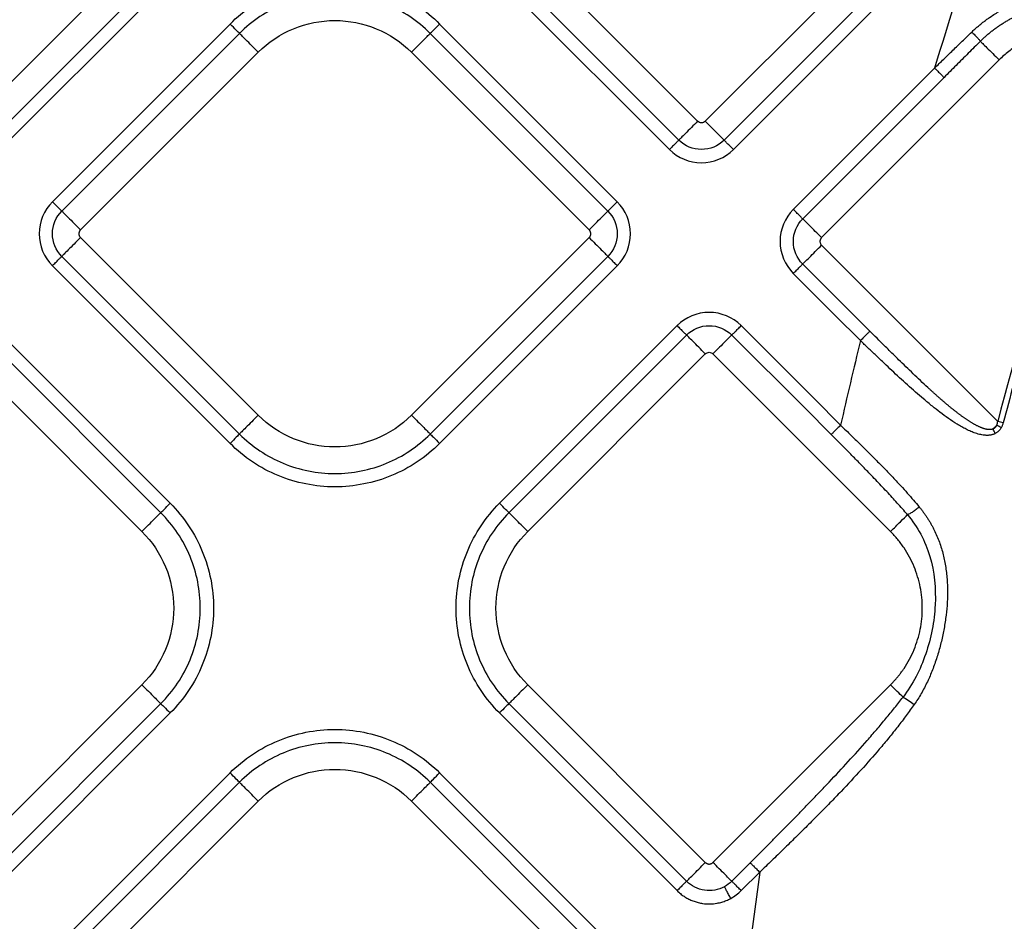
# Model space of a CAD drawing. Extents: x 526 to 613, y 487 to 635.
# Drawn here: x 576 to 580, y 547 to 550 of the extents above; entities that cross this region are included whole.
import ezdxf

# ---------------------------------------------------------------- set-up
doc = ezdxf.new("R2010")
doc.units = 0
doc.header["$MEASUREMENT"] = 0
doc.layers.add('1', color=4, linetype='Continuous')
doc.layers.add('STD TEST', color=3, linetype='Continuous')

# ---------------------------------------------------------------- blocks, each defined once
blk = doc.blocks.new('2023 VANGUARD')
at = {"layer": '1', "color": 3, "linetype": 'Continuous', "lineweight": 25}
for p, q in [((7.5823, -40.8893), (6.9235, -41.5481)), ((9.6147, -41.5482), (8.9559, -40.8893)), ((10.3018, -40.8893), (9.643, -41.5482)), ((6.9932, -41.6179), (7.652, -40.959)), ((8.8861, -40.9591), (9.545, -41.6179)), ((9.7127, -41.6179), (10.3715, -40.9591)), ((7.0281, -41.6527), (7.6869, -40.9939)), ((8.8513, -40.9939), (9.5101, -41.6528)), ((9.7476, -41.6528), (10.4064, -40.9939)), ((7.8805, -41.1874), (7.2216, -41.8463)), ((9.3166, -41.8463), (8.6578, -41.1874)), ((7.9153, -41.2223), (7.2565, -41.8811)), ((9.2817, -41.8811), (8.6229, -41.2223)), ((7.3262, -41.9509), (7.985, -41.292)), ((8.5532, -41.292), (9.212, -41.9509)), ((10.733, -41.3205), (10.0742, -41.9794)), ((10.4937, -41.3507), (10.3515, -41.4928)), ((10.5285, -41.3856), (10.3864, -41.5277)), ((10.3515, -41.4928), (9.9696, -41.8748)), ((10.3864, -41.5277), (10.0045, -41.9096)), ((7.985, -42.638), (7.3262, -41.9791)), ((9.212, -41.9791), (8.5532, -42.638)), ((10.0742, -42.0076), (10.7275, -42.6609)), ((7.2565, -42.0489), (7.9153, -42.7077)), ((8.6229, -42.7077), (9.2817, -42.0489)), ((7.2216, -42.0837), (7.8805, -42.7426)), ((8.6578, -42.7426), (9.3166, -42.0837)), ((10.0045, -42.0774), (10.1598, -42.2327)), ((9.9696, -42.1122), (10.125, -42.2676)), ((10.1598, -42.2327), (10.2534, -42.3263)), ((10.125, -42.2676), (10.2185, -42.3612)), ((7.6584, -42.9646), (6.9996, -42.3058)), ((9.5386, -42.3058), (8.8798, -42.9646)), ((10.0477, -42.5774), (9.7761, -42.3058)), ((7.6235, -42.9995), (6.9647, -42.3406)), ((9.5735, -42.3406), (8.9147, -42.9994)), ((10.0129, -42.6123), (9.7412, -42.3406)), ((6.895, -42.4104), (7.5538, -43.0692)), ((8.9844, -43.0692), (9.6432, -42.4103)), ((10.3303, -43.0692), (9.6715, -42.4103)), ((10.145, -42.6746), (10.0477, -42.5774)), ((10.1101, -42.7095), (10.0129, -42.6123)), ((7.5538, -43.6373), (6.895, -44.2962)), ((9.6432, -44.2961), (8.9844, -43.6373)), ((9.6715, -44.2961), (10.3303, -43.6373)), ((6.9647, -44.3659), (7.6235, -43.7071)), ((8.9147, -43.707), (9.5735, -44.3659)), ((6.9996, -44.4008), (7.6584, -43.7419)), ((8.8798, -43.7419), (9.5386, -44.4007)), ((7.8804, -43.9639), (7.2216, -44.6228)), ((9.3166, -44.6228), (8.6577, -43.9639)), ((7.9153, -43.9988), (7.2565, -44.6576)), ((9.2817, -44.6576), (8.6229, -43.9988)), ((7.3262, -44.7274), (7.985, -44.0685)), ((8.5531, -44.0685), (9.212, -44.7274)), ((9.7412, -44.3659), (9.8099, -44.2972)), ((9.7761, -44.4007), (9.8448, -44.332))]:
    blk.add_line(p, q, dxfattribs=at)
for points in [[(10.6594, -40.8282), (10.6015, -41.0021), (10.5463, -41.1763), (10.4937, -41.3507)], [(11.1734, -41.2345), (11.0047, -41.704), (10.856, -42.1795), (10.7275, -42.6609)], [(10.2186, -42.3612), (10.1931, -42.4656), (10.1686, -42.5701), (10.145, -42.6746)], [(10.7243, -42.6752), (10.7215, -42.6817), (10.7167, -42.6866), (10.7103, -42.6892)], [(10.7103, -42.6892), (10.7149, -42.6846), (10.7196, -42.6799), (10.7243, -42.6752)], [(10.7187, -42.7057), (10.7163, -42.7002), (10.7134, -42.6945), (10.7103, -42.6892)], [(10.7403, -42.6849), (10.7354, -42.6817), (10.7299, -42.6784), (10.7243, -42.6752)], [(10.7478, -42.6664), (10.7415, -42.6647), (10.7344, -42.6628), (10.7275, -42.6609)], [(9.8448, -44.332), (9.8113, -44.5762), (9.7825, -44.8204), (9.7583, -45.0645)], [(9.7412, -44.3659), (9.7331, -44.3739), (9.7241, -44.3807), (9.7141, -44.3861)], [(9.7377, -44.4294), (9.7518, -44.4217), (9.7646, -44.4122), (9.7761, -44.4007)]]:
    blk.add_open_spline(points, degree=3, dxfattribs=at)
for points, knots in [([(7.8805, -41.1874), (7.9313, -41.1366), (7.9923, -41.0958), (8.1252, -41.0408), (8.1972, -41.0265), (8.3411, -41.0265), (8.413, -41.0408), (8.5459, -41.0958), (8.6069, -41.1366), (8.6578, -41.1874)], [0, 0, 0, 0, 0.25, 0.25, 0.5, 0.5, 0.75, 0.75, 1, 1, 1, 1]), ([(8.6229, -41.2223), (8.5766, -41.176), (8.5211, -41.1389), (8.4001, -41.0888), (8.3346, -41.0758), (8.2036, -41.0758), (8.1381, -41.0888), (8.0171, -41.1389), (7.9616, -41.176), (7.9153, -41.2223)], [0, 0, 0, 0, 0.25, 0.25, 0.5, 0.5, 0.75, 0.75, 1, 1, 1, 1]), ([(10.6315, -41.2172), (10.6351, -41.2138), (10.6422, -41.207), (10.6532, -41.1973), (10.6644, -41.1879), (10.6759, -41.1788), (10.6877, -41.17), (10.7077, -41.1559), (10.7366, -41.1378), (10.7758, -41.1179), (10.8162, -41.1014), (10.8716, -41.0844), (10.9432, -41.073), (11.0154, -41.0764), (11.0704, -41.09), (11.11, -41.1064), (11.1455, -41.1287), (11.1705, -41.1541), (11.1853, -41.1775), (11.192, -41.1943), (11.1949, -41.2083), (11.1956, -41.2181), (11.1951, -41.2268), (11.1939, -41.2341), (11.1924, -41.2388), (11.1917, -41.2411)], [0, 0, 0, 0, 0.020871, 0.041709, 0.062531, 0.083354, 0.104194, 0.125068, 0.187387, 0.24964, 0.312364, 0.373896, 0.498092, 0.623071, 0.68676, 0.747971, 0.81371, 0.873646, 0.906473, 0.936641, 0.952774, 0.968298, 0.979196, 0.98971, 1, 1, 1, 1]), ([(10.6635, -41.251), (10.6668, -41.2478), (10.6734, -41.2414), (10.6837, -41.2321), (10.6941, -41.223), (10.7049, -41.2143), (10.7159, -41.2059), (10.7271, -41.1978), (10.7385, -41.19), (10.7502, -41.1826), (10.7621, -41.1755), (10.7741, -41.1687), (10.7913, -41.1598), (10.8183, -41.1473), (10.8538, -41.1344), (10.8928, -41.1242), (10.9177, -41.1201), (10.9303, -41.1186), (10.9305, -41.1186), (10.9308, -41.1186), (10.9312, -41.1185), (10.9317, -41.1185), (10.9323, -41.1184), (10.9331, -41.1183), (10.9339, -41.1182), (10.9349, -41.1181), (10.936, -41.118), (10.9372, -41.1179), (10.9385, -41.1178), (10.9399, -41.1176), (10.9414, -41.1175), (10.943, -41.1173), (10.9448, -41.1172), (10.9467, -41.1171), (10.9486, -41.1169), (10.9507, -41.1168), (10.9529, -41.1166), (10.9552, -41.1165), (10.9577, -41.1164), (10.9602, -41.1163), (10.9628, -41.1162), (10.9656, -41.1161), (10.9685, -41.1161), (10.9714, -41.116), (10.9745, -41.116), (10.9777, -41.116), (10.981, -41.1161), (10.9844, -41.1162), (10.988, -41.1163), (10.9916, -41.1164), (10.9953, -41.1166), (10.9992, -41.1169), (11.0031, -41.1172), (11.0072, -41.1176), (11.0114, -41.118), (11.0157, -41.1185), (11.0201, -41.119), (11.0245, -41.1197), (11.0291, -41.1204), (11.0338, -41.1212), (11.0385, -41.1221), (11.0434, -41.1231), (11.0483, -41.1242), (11.0533, -41.1254), (11.0583, -41.1268), (11.0635, -41.1282), (11.0687, -41.1298), (11.074, -41.1315), (11.0793, -41.1334), (11.0847, -41.1354), (11.0901, -41.1376), (11.0956, -41.14), (11.101, -41.1426), (11.1066, -41.1453), (11.1121, -41.1482), (11.1175, -41.1514), (11.123, -41.1548), (11.1284, -41.1584), (11.1337, -41.1622), (11.1389, -41.1663), (11.1439, -41.1706), (11.1488, -41.1752), (11.1536, -41.1801), (11.158, -41.1853), (11.1622, -41.1907), (11.1659, -41.1965), (11.1692, -41.2024), (11.1719, -41.2087), (11.1739, -41.2151), (11.1749, -41.2216), (11.175, -41.2282), (11.1739, -41.2324), (11.1734, -41.2345)], [0, 0, 0, 0, 0.022662, 0.045332, 0.068008, 0.090688, 0.11337, 0.136052, 0.158733, 0.181412, 0.204087, 0.22676, 0.24943, 0.299064, 0.373375, 0.435501, 0.498007, 0.498118, 0.498416, 0.498901, 0.499573, 0.500433, 0.50148, 0.502714, 0.504135, 0.505744, 0.50754, 0.509523, 0.511693, 0.51405, 0.516593, 0.519321, 0.522235, 0.525334, 0.528618, 0.532086, 0.535738, 0.539575, 0.543595, 0.5478, 0.552188, 0.556759, 0.561515, 0.566454, 0.571577, 0.576884, 0.582376, 0.588052, 0.593915, 0.599964, 0.6062, 0.612624, 0.619238, 0.626043, 0.63304, 0.640233, 0.647612, 0.655169, 0.662905, 0.670818, 0.678907, 0.687172, 0.695613, 0.70423, 0.713021, 0.721988, 0.731131, 0.74045, 0.749946, 0.759622, 0.769478, 0.779518, 0.789736, 0.80012, 0.81066, 0.821345, 0.832164, 0.843106, 0.854162, 0.865324, 0.876584, 0.887939, 0.899394, 0.91093, 0.922478, 0.933981, 0.94539, 0.956691, 0.967843, 0.978754, 0.989424, 1, 1, 1, 1]), ([(7.9153, -41.2223), (7.9139, -41.2209), (7.9096, -41.2166), (7.897, -41.2039), (7.8887, -41.1957), (7.8805, -41.1874)], [0, 0, 0, 0, 0.5, 0.5, 1, 1, 1, 1]), ([(7.985, -41.292), (8.0222, -41.2548), (8.0668, -41.2251), (8.164, -41.1848), (8.2165, -41.1744), (8.3217, -41.1744), (8.3743, -41.1848), (8.4714, -41.2251), (8.516, -41.2548), (8.5532, -41.292)], [0, 0, 0, 0, 0.25, 0.25, 0.5, 0.5, 0.75, 0.75, 1, 1, 1, 1]), ([(8.6229, -41.2223), (8.6243, -41.2209), (8.6286, -41.2166), (8.6413, -41.2039), (8.6495, -41.1957), (8.6578, -41.1874)], [0, 0, 0, 0, 0.5, 0.5, 1, 1, 1, 1]), ([(7.985, -41.292), (7.9768, -41.2838), (7.9685, -41.2755), (7.953, -41.26), (7.9457, -41.2527), (7.9331, -41.2401), (7.9277, -41.2347), (7.9195, -41.2265), (7.9167, -41.2237), (7.9153, -41.2223)], [0, 0, 0, 0, 0.25, 0.25, 0.5, 0.5, 0.75, 0.75, 1, 1, 1, 1]), ([(8.5532, -41.292), (8.5614, -41.2838), (8.5697, -41.2755), (8.5852, -41.26), (8.5925, -41.2527), (8.6051, -41.2401), (8.6105, -41.2347), (8.6187, -41.2265), (8.6215, -41.2237), (8.6229, -41.2223)], [0, 0, 0, 0, 0.25, 0.25, 0.5, 0.5, 0.75, 0.75, 1, 1, 1, 1]), ([(10.4937, -41.3507), (10.5049, -41.3398), (10.5275, -41.3178), (10.5618, -41.2846), (10.5965, -41.251), (10.6198, -41.2285), (10.6315, -41.2172)], [0, 0, 0, 0, 0.2449757, 0.4933003, 0.7449748, 1, 1, 1, 1]), ([(10.6315, -41.2172), (10.6352, -41.2208), (10.6389, -41.2247), (10.6462, -41.2322), (10.6497, -41.2358), (10.6556, -41.2421), (10.6581, -41.2448), (10.6618, -41.2489), (10.6629, -41.2503), (10.6635, -41.251)], [0, 0, 0, 0, 0.25, 0.25, 0.5, 0.5, 0.75, 0.75, 1, 1, 1, 1]), ([(11.1734, -41.2345), (11.1693, -41.2328), (11.1611, -41.2295), (11.1486, -41.2249), (11.1361, -41.2208), (11.1234, -41.2171), (11.1107, -41.2138), (11.0978, -41.211), (11.0848, -41.2085), (11.0717, -41.2065), (11.0432, -41.2031), (10.999, -41.2018), (10.9398, -41.2089), (10.8822, -41.2246), (10.8385, -41.2439), (10.8075, -41.2616), (10.7875, -41.2746), (10.7685, -41.2887), (10.7502, -41.304), (10.7387, -41.315), (10.733, -41.3205)], [0, 0, 0, 0, 0.027927, 0.05575, 0.083498, 0.111201, 0.138891, 0.166597, 0.194349, 0.222179, 0.250115, 0.375041, 0.500012, 0.624938, 0.74991, 0.800097, 0.850023, 0.899864, 0.949798, 1, 1, 1, 1]), ([(10.6635, -41.251), (10.6484, -41.2661), (10.6183, -41.296), (10.5733, -41.3409), (10.5434, -41.3707), (10.5285, -41.3856)], [0, 0, 0, 0, 0.33568, 0.66901, 1, 1, 1, 1]), ([(10.6635, -41.251), (10.665, -41.2525), (10.6679, -41.2554), (10.6762, -41.2637), (10.6816, -41.2691), (10.6941, -41.2817), (10.7013, -41.2888), (10.7167, -41.3042), (10.7248, -41.3124), (10.733, -41.3205)], [0, 0, 0, 0, 0.25, 0.25, 0.5, 0.5, 0.75, 0.75, 1, 1, 1, 1]), ([(11.1917, -41.2411), (11.1824, -41.2671), (11.1635, -41.32), (11.1352, -41.4011), (11.1062, -41.4851), (11.0767, -41.572), (11.0467, -41.662), (11.0163, -41.755), (10.9855, -41.851), (10.9501, -41.9637), (10.9106, -42.0921), (10.868, -42.2355), (10.8266, -42.3789), (10.7864, -42.5225), (10.7607, -42.6184), (10.7478, -42.6664)], [0, 0, 0, 0, 0.055464, 0.112947, 0.172446, 0.233954, 0.297469, 0.362986, 0.430498, 0.500001, 0.600307, 0.700456, 0.800451, 0.900298, 1, 1, 1, 1]), ([(10.4937, -41.3507), (10.4975, -41.3545), (10.5015, -41.3585), (10.5094, -41.3664), (10.5132, -41.3702), (10.5198, -41.3768), (10.5226, -41.3796), (10.5266, -41.3836), (10.5279, -41.3849), (10.5285, -41.3856)], [0, 0, 0, 0, 0.25, 0.25, 0.5, 0.5, 0.75, 0.75, 1, 1, 1, 1]), ([(9.6147, -41.5482), (9.6073, -41.5556), (9.5994, -41.5635), (9.5838, -41.579), (9.5762, -41.5866), (9.563, -41.5999), (9.5573, -41.6056), (9.549, -41.6139), (9.5463, -41.6166), (9.545, -41.6179)], [0, 0, 0, 0, 0.25, 0.25, 0.5, 0.5, 0.75, 0.75, 1, 1, 1, 1]), ([(9.643, -41.5482), (9.6393, -41.5519), (9.6341, -41.554), (9.6236, -41.554), (9.6184, -41.5519), (9.6147, -41.5482)], [0, 0, 0, 0, 0.5, 0.5, 1, 1, 1, 1]), ([(9.643, -41.5482), (9.6512, -41.5564), (9.6595, -41.5647), (9.675, -41.5802), (9.6823, -41.5875), (9.6949, -41.6001), (9.7003, -41.6055), (9.7085, -41.6137), (9.7113, -41.6165), (9.7127, -41.6179)], [0, 0, 0, 0, 0.25, 0.25, 0.5, 0.5, 0.75, 0.75, 1, 1, 1, 1]), ([(9.545, -41.6179), (9.5443, -41.6185), (9.543, -41.6198), (9.539, -41.6239), (9.5362, -41.6266), (9.5296, -41.6332), (9.5258, -41.637), (9.518, -41.6449), (9.5139, -41.6489), (9.5101, -41.6528)], [0, 0, 0, 0, 0.25, 0.25, 0.5, 0.5, 0.75, 0.75, 1, 1, 1, 1]), ([(9.7127, -41.6179), (9.6907, -41.6399), (9.6601, -41.6526), (9.5975, -41.6526), (9.5671, -41.64), (9.545, -41.6179)], [0, 0, 0, 0, 0.5, 0.5, 1, 1, 1, 1]), ([(9.7476, -41.6528), (9.7438, -41.6489), (9.7397, -41.6449), (9.7318, -41.637), (9.728, -41.6332), (9.7214, -41.6266), (9.7187, -41.6239), (9.7146, -41.6198), (9.7133, -41.6185), (9.7127, -41.6179)], [0, 0, 0, 0, 0.25, 0.25, 0.5, 0.5, 0.75, 0.75, 1, 1, 1, 1]), ([(9.5101, -41.6528), (9.5415, -41.6841), (9.5844, -41.7019), (9.6731, -41.7019), (9.7165, -41.6839), (9.7476, -41.6528)], [0, 0, 0, 0, 0.5, 0.5, 1, 1, 1, 1]), ([(7.2216, -41.8463), (7.1903, -41.8776), (7.1725, -41.9206), (7.1724, -42.0093), (7.1905, -42.0526), (7.2216, -42.0837)], [0, 0, 0, 0, 0.5, 0.5, 1, 1, 1, 1]), ([(7.2565, -41.8811), (7.2559, -41.8805), (7.2546, -41.8792), (7.2505, -41.8752), (7.2477, -41.8724), (7.2412, -41.8658), (7.2373, -41.862), (7.2295, -41.8541), (7.2254, -41.8501), (7.2216, -41.8463)], [0, 0, 0, 0, 0.25, 0.25, 0.5, 0.5, 0.75, 0.75, 1, 1, 1, 1]), ([(9.3166, -41.8463), (9.3128, -41.8501), (9.3087, -41.8541), (9.3009, -41.862), (9.2971, -41.8658), (9.2905, -41.8724), (9.2877, -41.8752), (9.2837, -41.8792), (9.2824, -41.8805), (9.2817, -41.8811)], [0, 0, 0, 0, 0.25, 0.25, 0.5, 0.5, 0.75, 0.75, 1, 1, 1, 1]), ([(9.3166, -42.0837), (9.348, -42.0524), (9.3658, -42.0094), (9.3658, -41.9207), (9.3477, -41.8774), (9.3166, -41.8463)], [0, 0, 0, 0, 0.5, 0.5, 1, 1, 1, 1]), ([(7.2565, -42.0489), (7.2345, -42.0269), (7.2217, -41.9963), (7.2218, -41.9336), (7.2343, -41.9033), (7.2565, -41.8811)], [0, 0, 0, 0, 0.5, 0.5, 1, 1, 1, 1]), ([(7.2565, -41.8811), (7.2579, -41.8825), (7.2607, -41.8853), (7.2689, -41.8935), (7.2742, -41.8989), (7.2869, -41.9115), (7.2941, -41.9188), (7.3097, -41.9343), (7.3179, -41.9426), (7.3262, -41.9509)], [0, 0, 0, 0, 0.25, 0.25, 0.5, 0.5, 0.75, 0.75, 1, 1, 1, 1]), ([(9.212, -41.9509), (9.2203, -41.9426), (9.2285, -41.9343), (9.2441, -41.9188), (9.2513, -41.9115), (9.264, -41.8989), (9.2693, -41.8935), (9.2775, -41.8853), (9.2804, -41.8825), (9.2817, -41.8811)], [0, 0, 0, 0, 0.25, 0.25, 0.5, 0.5, 0.75, 0.75, 1, 1, 1, 1]), ([(9.2817, -41.8811), (9.3037, -41.9031), (9.3165, -41.9337), (9.3165, -41.9964), (9.3039, -42.0267), (9.2817, -42.0489)], [0, 0, 0, 0, 0.5, 0.5, 1, 1, 1, 1]), ([(9.9696, -41.8748), (9.9382, -41.9061), (9.9204, -41.9491), (9.9204, -42.0378), (9.9385, -42.0811), (9.9696, -42.1122)], [0, 0, 0, 0, 0.5, 0.5, 1, 1, 1, 1]), ([(10.0045, -41.9096), (10.0038, -41.909), (10.0025, -41.9077), (9.9985, -41.9037), (9.9957, -41.9009), (9.9891, -41.8943), (9.9853, -41.8905), (9.9774, -41.8826), (9.9734, -41.8786), (9.9696, -41.8748)], [0, 0, 0, 0, 0.25, 0.25, 0.5, 0.5, 0.75, 0.75, 1, 1, 1, 1]), ([(10.0045, -42.0774), (9.9825, -42.0554), (9.9697, -42.0248), (9.9697, -41.9621), (9.9823, -41.9318), (10.0045, -41.9096)], [0, 0, 0, 0, 0.5, 0.5, 1, 1, 1, 1]), ([(10.0742, -41.9794), (10.0668, -41.972), (10.0589, -41.9641), (10.0433, -41.9485), (10.0357, -41.9409), (10.0224, -41.9276), (10.0168, -41.922), (10.0085, -41.9136), (10.0058, -41.9109), (10.0045, -41.9096)], [0, 0, 0, 0, 0.25, 0.25, 0.5, 0.5, 0.75, 0.75, 1, 1, 1, 1]), ([(7.3262, -41.9791), (7.3225, -41.9754), (7.3203, -41.9702), (7.3203, -41.9598), (7.3225, -41.9546), (7.3262, -41.9509)], [0, 0, 0, 0, 0.5, 0.5, 1, 1, 1, 1]), ([(9.212, -41.9509), (9.2157, -41.9546), (9.2179, -41.9598), (9.2179, -41.9702), (9.2157, -41.9754), (9.212, -41.9791)], [0, 0, 0, 0, 0.5, 0.5, 1, 1, 1, 1]), ([(7.3262, -41.9791), (7.3179, -41.9874), (7.3097, -41.9957), (7.2941, -42.0112), (7.2869, -42.0185), (7.2742, -42.0311), (7.2689, -42.0365), (7.2607, -42.0447), (7.2579, -42.0475), (7.2565, -42.0489)], [0, 0, 0, 0, 0.25, 0.25, 0.5, 0.5, 0.75, 0.75, 1, 1, 1, 1]), ([(9.212, -41.9791), (9.2194, -41.9865), (9.2273, -41.9944), (9.2429, -42.01), (9.2505, -42.0176), (9.2638, -42.0309), (9.2694, -42.0365), (9.2777, -42.0449), (9.2804, -42.0476), (9.2817, -42.0489)], [0, 0, 0, 0, 0.25, 0.25, 0.5, 0.5, 0.75, 0.75, 1, 1, 1, 1]), ([(10.0742, -41.9794), (10.0736, -41.98), (10.0724, -41.9813), (10.071, -41.9835), (10.0696, -41.9862), (10.0686, -41.9896), (10.0682, -41.9935), (10.0686, -41.9974), (10.0697, -42.0012), (10.0715, -42.0047), (10.0733, -42.0067), (10.0742, -42.0076)], [0, 0, 0, 0, 0.083478, 0.166388, 0.250171, 0.374789, 0.500105, 0.62472, 0.750039, 0.874841, 1, 1, 1, 1]), ([(10.0045, -42.0774), (10.0058, -42.0761), (10.0085, -42.0734), (10.0168, -42.065), (10.0224, -42.0594), (10.0357, -42.0461), (10.0433, -42.0385), (10.0589, -42.023), (10.0668, -42.015), (10.0742, -42.0076)], [0, 0, 0, 0, 0.25, 0.25, 0.5, 0.5, 0.75, 0.75, 1, 1, 1, 1]), ([(7.2216, -42.0837), (7.2254, -42.0799), (7.2295, -42.0759), (7.2373, -42.068), (7.2412, -42.0642), (7.2477, -42.0576), (7.2505, -42.0548), (7.2546, -42.0508), (7.2559, -42.0495), (7.2565, -42.0489)], [0, 0, 0, 0, 0.25, 0.25, 0.5, 0.5, 0.75, 0.75, 1, 1, 1, 1]), ([(9.2817, -42.0489), (9.2824, -42.0495), (9.2837, -42.0508), (9.2877, -42.0548), (9.2905, -42.0576), (9.2971, -42.0642), (9.3009, -42.068), (9.3087, -42.0759), (9.3128, -42.0799), (9.3166, -42.0837)], [0, 0, 0, 0, 0.25, 0.25, 0.5, 0.5, 0.75, 0.75, 1, 1, 1, 1]), ([(9.9696, -42.1122), (9.9734, -42.1084), (9.9774, -42.1044), (9.9853, -42.0965), (9.9891, -42.0927), (9.9957, -42.0861), (9.9985, -42.0834), (10.0025, -42.0793), (10.0038, -42.078), (10.0045, -42.0774)], [0, 0, 0, 0, 0.25, 0.25, 0.5, 0.5, 0.75, 0.75, 1, 1, 1, 1]), ([(9.7761, -42.3058), (9.7447, -42.2744), (9.7017, -42.2566), (9.6131, -42.2566), (9.5697, -42.2746), (9.5386, -42.3058)], [0, 0, 0, 0, 0.5, 0.5, 1, 1, 1, 1]), ([(9.5386, -42.3058), (9.5424, -42.3096), (9.5465, -42.3136), (9.5543, -42.3215), (9.5582, -42.3253), (9.5647, -42.3319), (9.5675, -42.3346), (9.5716, -42.3387), (9.5729, -42.34), (9.5735, -42.3406)], [0, 0, 0, 0, 0.25, 0.25, 0.5, 0.5, 0.75, 0.75, 1, 1, 1, 1]), ([(9.5735, -42.3406), (9.5955, -42.3186), (9.6261, -42.3059), (9.6887, -42.3059), (9.7191, -42.3185), (9.7412, -42.3406)], [0, 0, 0, 0, 0.5, 0.5, 1, 1, 1, 1]), ([(9.7412, -42.3406), (9.7418, -42.34), (9.7431, -42.3387), (9.7472, -42.3346), (9.75, -42.3319), (9.7565, -42.3253), (9.7604, -42.3215), (9.7682, -42.3136), (9.7723, -42.3096), (9.7761, -42.3058)], [0, 0, 0, 0, 0.25, 0.25, 0.5, 0.5, 0.75, 0.75, 1, 1, 1, 1]), ([(9.6432, -42.4103), (9.6349, -42.4021), (9.6267, -42.3938), (9.6111, -42.3783), (9.6039, -42.371), (9.5912, -42.3584), (9.5859, -42.353), (9.5777, -42.3448), (9.5749, -42.342), (9.5735, -42.3406)], [0, 0, 0, 0, 0.25, 0.25, 0.5, 0.5, 0.75, 0.75, 1, 1, 1, 1]), ([(9.7412, -42.3406), (9.7398, -42.342), (9.737, -42.3448), (9.7288, -42.353), (9.7234, -42.3584), (9.7108, -42.371), (9.7036, -42.3783), (9.688, -42.3938), (9.6798, -42.4021), (9.6715, -42.4103)], [0, 0, 0, 0, 0.25, 0.25, 0.5, 0.5, 0.75, 0.75, 1, 1, 1, 1]), ([(10.2534, -42.3263), (10.2528, -42.3269), (10.2515, -42.3282), (10.2474, -42.3323), (10.2447, -42.3351), (10.2381, -42.3417), (10.2343, -42.3455), (10.2264, -42.3533), (10.2223, -42.3574), (10.2185, -42.3612)], [0, 0, 0, 0, 0.25, 0.25, 0.5, 0.5, 0.75, 0.75, 1, 1, 1, 1]), ([(10.7187, -42.7057), (10.7174, -42.7064), (10.7148, -42.7077), (10.7107, -42.7092), (10.7063, -42.7105), (10.7018, -42.7115), (10.6971, -42.7122), (10.6922, -42.7126), (10.6872, -42.7127), (10.6778, -42.7123), (10.6637, -42.7102), (10.6457, -42.7051), (10.6277, -42.6981), (10.6108, -42.6902), (10.5937, -42.6811), (10.5608, -42.6615), (10.5244, -42.6359), (10.4836, -42.6036), (10.4434, -42.5701), (10.393, -42.5259), (10.3449, -42.4815), (10.3061, -42.445), (10.277, -42.4175), (10.2474, -42.3891), (10.2281, -42.3705), (10.2185, -42.3612)], [0, 0, 0, 0, 0.007148, 0.014437, 0.021909, 0.029599, 0.037542, 0.045768, 0.054305, 0.063177, 0.092873, 0.126186, 0.156549, 0.188982, 0.218847, 0.25177, 0.376275, 0.43366, 0.500692, 0.625501, 0.750385, 0.808148, 0.874951, 0.937571, 1, 1, 1, 1]), ([(10.7103, -42.6892), (10.7093, -42.6896), (10.7071, -42.6903), (10.7038, -42.6909), (10.7003, -42.6913), (10.6968, -42.6914), (10.6931, -42.6911), (10.6894, -42.6907), (10.6856, -42.69), (10.6818, -42.6891), (10.6779, -42.6881), (10.6741, -42.6869), (10.6702, -42.6855), (10.6663, -42.684), (10.6624, -42.6824), (10.6585, -42.6807), (10.6547, -42.6788), (10.6508, -42.6769), (10.647, -42.6749), (10.6431, -42.6729), (10.6393, -42.6707), (10.6355, -42.6685), (10.6316, -42.6663), (10.6278, -42.6639), (10.624, -42.6616), (10.6202, -42.6591), (10.6164, -42.6567), (10.6127, -42.6541), (10.6089, -42.6516), (10.6051, -42.649), (10.6014, -42.6463), (10.5977, -42.6436), (10.5939, -42.6409), (10.5902, -42.6382), (10.5865, -42.6355), (10.5828, -42.6327), (10.5792, -42.6299), (10.5755, -42.6271), (10.5718, -42.6242), (10.5682, -42.6214), (10.5645, -42.6185), (10.5609, -42.6156), (10.5573, -42.6127), (10.5537, -42.6098), (10.55, -42.6068), (10.5464, -42.6038), (10.5428, -42.6009), (10.5393, -42.5979), (10.5357, -42.5948), (10.5321, -42.5918), (10.5285, -42.5887), (10.525, -42.5857), (10.5214, -42.5826), (10.5178, -42.5795), (10.5143, -42.5764), (10.5107, -42.5733), (10.5072, -42.5702), (10.5036, -42.567), (10.5001, -42.5639), (10.4966, -42.5607), (10.493, -42.5575), (10.4895, -42.5543), (10.486, -42.5512), (10.4825, -42.548), (10.4789, -42.5447), (10.4754, -42.5415), (10.4719, -42.5383), (10.4604, -42.5278), (10.4411, -42.5098), (10.414, -42.4841), (10.387, -42.4581), (10.3638, -42.4356), (10.337, -42.4093), (10.3103, -42.3829), (10.28, -42.3528), (10.2622, -42.3351), (10.2534, -42.3263)], [0, 0, 0, 0, 0.005795, 0.011726, 0.01782, 0.024086, 0.030522, 0.037112, 0.043835, 0.050661, 0.057582, 0.064611, 0.071739, 0.078955, 0.086246, 0.093599, 0.100999, 0.10843, 0.115888, 0.123388, 0.130926, 0.138502, 0.146114, 0.153759, 0.161434, 0.169138, 0.176867, 0.184619, 0.19239, 0.200178, 0.207979, 0.215789, 0.223605, 0.231424, 0.239245, 0.247069, 0.254899, 0.262734, 0.270574, 0.278419, 0.28627, 0.294126, 0.301988, 0.309856, 0.317729, 0.325609, 0.333494, 0.341386, 0.349283, 0.357187, 0.365096, 0.373012, 0.380934, 0.388861, 0.396795, 0.404735, 0.41268, 0.420631, 0.428588, 0.436551, 0.444519, 0.452493, 0.460472, 0.468456, 0.476446, 0.48444, 0.492439, 0.500444, 0.562636, 0.62504, 0.687565, 0.750117, 0.786781, 0.875034, 0.937476, 1, 1, 1, 1]), ([(9.6432, -42.4103), (9.6469, -42.4066), (9.6521, -42.4045), (9.6626, -42.4045), (9.6678, -42.4066), (9.6715, -42.4103)], [0, 0, 0, 0, 0.5, 0.5, 1, 1, 1, 1]), ([(7.985, -42.638), (7.9768, -42.6462), (7.9685, -42.6545), (7.953, -42.67), (7.9457, -42.6773), (7.9331, -42.6899), (7.9277, -42.6953), (7.9195, -42.7035), (7.9167, -42.7063), (7.9153, -42.7077)], [0, 0, 0, 0, 0.25, 0.25, 0.5, 0.5, 0.75, 0.75, 1, 1, 1, 1]), ([(8.5532, -42.638), (8.516, -42.6752), (8.4714, -42.7049), (8.3743, -42.7452), (8.3217, -42.7556), (8.2165, -42.7556), (8.164, -42.7452), (8.0668, -42.7049), (8.0222, -42.6752), (7.985, -42.638)], [0, 0, 0, 0, 0.25, 0.25, 0.5, 0.5, 0.75, 0.75, 1, 1, 1, 1]), ([(8.5532, -42.638), (8.5614, -42.6462), (8.5697, -42.6545), (8.5852, -42.67), (8.5925, -42.6773), (8.6051, -42.6899), (8.6105, -42.6953), (8.6187, -42.7035), (8.6215, -42.7063), (8.6229, -42.7077)], [0, 0, 0, 0, 0.25, 0.25, 0.5, 0.5, 0.75, 0.75, 1, 1, 1, 1]), ([(10.1449, -42.6746), (10.1411, -42.6784), (10.1371, -42.6825), (10.1292, -42.6904), (10.1254, -42.6942), (10.1188, -42.7008), (10.1161, -42.7035), (10.112, -42.7076), (10.1107, -42.7089), (10.1101, -42.7095)], [0, 0, 0, 0, 0.25, 0.25, 0.5, 0.5, 0.75, 0.75, 1, 1, 1, 1]), ([(10.145, -42.6746), (10.1516, -42.6811), (10.1649, -42.694), (10.1846, -42.7132), (10.204, -42.7321), (10.223, -42.7509), (10.2417, -42.7694), (10.26, -42.7877), (10.2779, -42.8057), (10.3026, -42.8308), (10.3328, -42.862), (10.365, -42.8963), (10.3922, -42.9263), (10.4152, -42.9524), (10.4297, -42.9698), (10.4369, -42.9783)], [0, 0, 0, 0, 0.065682, 0.130473, 0.194353, 0.257308, 0.319321, 0.380378, 0.440467, 0.499573, 0.630016, 0.749593, 0.83624, 0.919713, 1, 1, 1, 1]), ([(10.7403, -42.6849), (10.7395, -42.6862), (10.7379, -42.6887), (10.7353, -42.6922), (10.7324, -42.6955), (10.7293, -42.6985), (10.726, -42.7012), (10.7225, -42.7037), (10.72, -42.705), (10.7187, -42.7057)], [0, 0, 0, 0, 0.145897, 0.289124, 0.430657, 0.5715, 0.712672, 0.85518, 1, 1, 1, 1]), ([(10.7243, -42.6752), (10.7247, -42.6741), (10.7256, -42.672), (10.7265, -42.6685), (10.7271, -42.6648), (10.7274, -42.6623), (10.7275, -42.6609)], [0, 0, 0, 0, 0.230274, 0.472515, 0.728569, 1, 1, 1, 1]), ([(10.7478, -42.6664), (10.7473, -42.6681), (10.7464, -42.6714), (10.7446, -42.6761), (10.7426, -42.6807), (10.741, -42.6835), (10.7403, -42.6849)], [0, 0, 0, 0, 0.261849, 0.514897, 0.760469, 1, 1, 1, 1]), ([(7.9153, -42.7077), (7.9139, -42.7091), (7.9096, -42.7134), (7.897, -42.726), (7.8887, -42.7343), (7.8805, -42.7426)], [0, 0, 0, 0, 0.5, 0.5, 1, 1, 1, 1]), ([(7.9153, -42.7077), (7.9616, -42.754), (8.0171, -42.7911), (8.1381, -42.8412), (8.2036, -42.8542), (8.3346, -42.8542), (8.4001, -42.8412), (8.5211, -42.7911), (8.5766, -42.754), (8.6229, -42.7077)], [0, 0, 0, 0, 0.25, 0.25, 0.5, 0.5, 0.75, 0.75, 1, 1, 1, 1]), ([(8.6229, -42.7077), (8.6243, -42.7091), (8.6286, -42.7134), (8.6413, -42.726), (8.6495, -42.7343), (8.6578, -42.7426)], [0, 0, 0, 0, 0.5, 0.5, 1, 1, 1, 1]), ([(10.3928, -43.0066), (10.3866, -42.9995), (10.3742, -42.9851), (10.3551, -42.9637), (10.3357, -42.9423), (10.3158, -42.9208), (10.2957, -42.8993), (10.2752, -42.8777), (10.2495, -42.851), (10.2187, -42.8192), (10.1827, -42.7825), (10.1465, -42.746), (10.1222, -42.7217), (10.1101, -42.7095)], [0, 0, 0, 0, 0.06967, 0.139907, 0.210722, 0.282124, 0.354125, 0.426734, 0.49996, 0.624909, 0.749868, 0.874883, 1, 1, 1, 1]), ([(8.6578, -42.7426), (8.6069, -42.7934), (8.5459, -42.8342), (8.413, -42.8892), (8.3411, -42.9035), (8.1972, -42.9035), (8.1252, -42.8892), (7.9923, -42.8342), (7.9313, -42.7934), (7.8805, -42.7426)], [0, 0, 0, 0, 0.25, 0.25, 0.5, 0.5, 0.75, 0.75, 1, 1, 1, 1]), ([(7.6235, -42.9995), (7.6249, -42.9981), (7.6293, -42.9938), (7.6419, -42.9811), (7.6501, -42.9729), (7.6584, -42.9646)], [0, 0, 0, 0, 0.5, 0.5, 1, 1, 1, 1]), ([(7.6584, -42.9646), (7.7093, -43.0155), (7.75, -43.0765), (7.8051, -43.2094), (7.8194, -43.2813), (7.8194, -43.4252), (7.8051, -43.4971), (7.75, -43.6301), (7.7093, -43.691), (7.6584, -43.7419)], [0, 0, 0, 0, 0.25, 0.25, 0.5, 0.5, 0.75, 0.75, 1, 1, 1, 1]), ([(8.8798, -43.7419), (8.8289, -43.691), (8.7882, -43.63), (8.7331, -43.4971), (8.7188, -43.4252), (8.7188, -43.2813), (8.7331, -43.2094), (8.7882, -43.0764), (8.8289, -43.0155), (8.8798, -42.9646)], [0, 0, 0, 0, 0.25, 0.25, 0.5, 0.5, 0.75, 0.75, 1, 1, 1, 1]), ([(8.9147, -42.9994), (8.9133, -42.9981), (8.9089, -42.9937), (8.8963, -42.9811), (8.8881, -42.9729), (8.8798, -42.9646)], [0, 0, 0, 0, 0.5, 0.5, 1, 1, 1, 1]), ([(10.4369, -42.9783), (10.4333, -42.9814), (10.4293, -42.9846), (10.421, -42.9908), (10.4168, -42.9938), (10.4087, -42.999), (10.4049, -43.0012), (10.3981, -43.0047), (10.3952, -43.0059), (10.3928, -43.0066)], [0, 0, 0, 0, 0.25, 0.25, 0.5, 0.5, 0.75, 0.75, 1, 1, 1, 1]), ([(10.4369, -42.9783), (10.4394, -42.9815), (10.4445, -42.9877), (10.4518, -42.9973), (10.4588, -43.007), (10.4655, -43.017), (10.4719, -43.0271), (10.4781, -43.0375), (10.484, -43.048), (10.4952, -43.0693), (10.5099, -43.1025), (10.5246, -43.1486), (10.5348, -43.1963), (10.5404, -43.2447), (10.5421, -43.2939), (10.5401, -43.3429), (10.535, -43.3919), (10.5269, -43.4404), (10.5161, -43.4884), (10.5025, -43.5359), (10.4864, -43.582), (10.4703, -43.6195), (10.4559, -43.6483), (10.4441, -43.6698), (10.4316, -43.6905), (10.4226, -43.7037), (10.4181, -43.7102)], [0, 0, 0, 0, 0.015684, 0.031341, 0.046981, 0.062612, 0.078245, 0.09389, 0.109557, 0.125257, 0.187748, 0.250879, 0.312575, 0.376199, 0.438068, 0.501286, 0.563474, 0.626092, 0.688634, 0.751049, 0.814497, 0.8751, 0.90695, 0.93834, 0.969334, 1, 1, 1, 1]), ([(7.5538, -43.0692), (7.5621, -43.0609), (7.5703, -43.0527), (7.5859, -43.0371), (7.5931, -43.0299), (7.6058, -43.0172), (7.6111, -43.0119), (7.6193, -43.0037), (7.6222, -43.0009), (7.6235, -42.9995)], [0, 0, 0, 0, 0.25, 0.25, 0.5, 0.5, 0.75, 0.75, 1, 1, 1, 1]), ([(7.6235, -43.7071), (7.6698, -43.6607), (7.7069, -43.6052), (7.7571, -43.4842), (7.7701, -43.4188), (7.7701, -43.2878), (7.7571, -43.2223), (7.7069, -43.1013), (7.6698, -43.0458), (7.6235, -42.9995)], [0, 0, 0, 0, 0.25, 0.25, 0.5, 0.5, 0.75, 0.75, 1, 1, 1, 1]), ([(8.9147, -42.9994), (8.8683, -43.0458), (8.8313, -43.1013), (8.7811, -43.2223), (8.7681, -43.2877), (8.7681, -43.4187), (8.7811, -43.4842), (8.8313, -43.6052), (8.8683, -43.6607), (8.9147, -43.707)], [0, 0, 0, 0, 0.25, 0.25, 0.5, 0.5, 0.75, 0.75, 1, 1, 1, 1]), ([(8.9844, -43.0692), (8.9761, -43.0609), (8.9678, -43.0526), (8.9523, -43.0371), (8.945, -43.0298), (8.9324, -43.0172), (8.927, -43.0118), (8.9189, -43.0036), (8.916, -43.0008), (8.9147, -42.9994)], [0, 0, 0, 0, 0.25, 0.25, 0.5, 0.5, 0.75, 0.75, 1, 1, 1, 1]), ([(10.3303, -43.0692), (10.3431, -43.0564), (10.3559, -43.0436), (10.3778, -43.0217), (10.3869, -43.0126), (10.3928, -43.0066)], [0, 0, 0, 0, 0.5, 0.5, 1, 1, 1, 1]), ([(10.3928, -43.0066), (10.4119, -43.0292), (10.4283, -43.0533), (10.4559, -43.1049), (10.4672, -43.1327), (10.4927, -43.2183), (10.4988, -43.2799), (10.4942, -43.3718), (10.4904, -43.4025), (10.4786, -43.4635), (10.4705, -43.4939), (10.4405, -43.5815), (10.4131, -43.6355), (10.3765, -43.6835)], [0, 0, 0, 0, 0.125, 0.125, 0.25, 0.25, 0.5, 0.5, 0.625, 0.625, 0.75, 0.75, 1, 1, 1, 1]), ([(7.5538, -43.0692), (7.591, -43.1064), (7.6208, -43.1509), (7.661, -43.2481), (7.6715, -43.3007), (7.6715, -43.4059), (7.661, -43.4584), (7.6208, -43.5556), (7.591, -43.6001), (7.5538, -43.6373)], [0, 0, 0, 0, 0.25, 0.25, 0.5, 0.5, 0.75, 0.75, 1, 1, 1, 1]), ([(8.9844, -43.6373), (8.9472, -43.6001), (8.9174, -43.5556), (8.8772, -43.4584), (8.8667, -43.4058), (8.8667, -43.3006), (8.8772, -43.2481), (8.9174, -43.1509), (8.9472, -43.1064), (8.9844, -43.0692)], [0, 0, 0, 0, 0.25, 0.25, 0.5, 0.5, 0.75, 0.75, 1, 1, 1, 1]), ([(10.3303, -43.6373), (10.3334, -43.6342), (10.3395, -43.6279), (10.3484, -43.6182), (10.3569, -43.6081), (10.365, -43.5979), (10.3729, -43.5873), (10.3853, -43.5693), (10.4011, -43.5429), (10.418, -43.5072), (10.4313, -43.47), (10.4441, -43.419), (10.4506, -43.3532), (10.4441, -43.2875), (10.4313, -43.2364), (10.418, -43.1993), (10.4011, -43.1636), (10.3842, -43.1353), (10.3691, -43.1138), (10.3569, -43.0983), (10.3441, -43.0833), (10.3349, -43.0739), (10.3303, -43.0692)], [0, 0, 0, 0, 0.020878, 0.041713, 0.062527, 0.083344, 0.104185, 0.125072, 0.187569, 0.2501, 0.312596, 0.375127, 0.500003, 0.62488, 0.687376, 0.749907, 0.812404, 0.874935, 0.906232, 0.937459, 0.968689, 1, 1, 1, 1]), ([(7.5538, -43.6373), (7.5621, -43.6456), (7.5703, -43.6539), (7.5859, -43.6694), (7.5931, -43.6767), (7.6058, -43.6893), (7.6111, -43.6947), (7.6193, -43.7029), (7.6222, -43.7057), (7.6235, -43.7071)], [0, 0, 0, 0, 0.25, 0.25, 0.5, 0.5, 0.75, 0.75, 1, 1, 1, 1]), ([(8.9844, -43.6373), (8.9761, -43.6456), (8.9678, -43.6538), (8.9523, -43.6694), (8.945, -43.6766), (8.9324, -43.6893), (8.927, -43.6946), (8.9189, -43.7028), (8.916, -43.7056), (8.9147, -43.707)], [0, 0, 0, 0, 0.25, 0.25, 0.5, 0.5, 0.75, 0.75, 1, 1, 1, 1]), ([(10.3765, -43.6835), (10.3701, -43.6771), (10.3628, -43.6698), (10.3471, -43.6541), (10.3387, -43.6457), (10.3303, -43.6373)], [0, 0, 0, 0, 0.5, 0.5, 1, 1, 1, 1]), ([(7.6235, -43.7071), (7.6249, -43.7084), (7.6293, -43.7128), (7.6419, -43.7254), (7.6501, -43.7336), (7.6584, -43.7419)], [0, 0, 0, 0, 0.5, 0.5, 1, 1, 1, 1]), ([(8.9147, -43.707), (8.9133, -43.7084), (8.9089, -43.7127), (8.8963, -43.7254), (8.8881, -43.7336), (8.8798, -43.7419)], [0, 0, 0, 0, 0.5, 0.5, 1, 1, 1, 1]), ([(9.8099, -44.2972), (9.8195, -44.2876), (9.8388, -44.2683), (9.8677, -44.2392), (9.8967, -44.21), (9.9259, -44.1804), (9.9552, -44.1507), (9.9846, -44.1207), (10.014, -44.0905), (10.0435, -44.0599), (10.0731, -44.0291), (10.1166, -43.9833), (10.1738, -43.9219), (10.2324, -43.8567), (10.2786, -43.8034), (10.3127, -43.763), (10.3453, -43.7232), (10.3662, -43.6966), (10.3765, -43.6835)], [0, 0, 0, 0, 0.04861, 0.097516, 0.146722, 0.196232, 0.246048, 0.296176, 0.346617, 0.397375, 0.448455, 0.499858, 0.624196, 0.749878, 0.814859, 0.878201, 0.939913, 1, 1, 1, 1]), ([(10.4181, -43.7102), (10.4132, -43.7171), (10.4034, -43.7309), (10.3882, -43.7515), (10.3727, -43.7722), (10.3567, -43.7929), (10.3403, -43.8137), (10.3234, -43.8345), (10.3062, -43.8554), (10.2725, -43.8953), (10.2198, -43.9548), (10.1582, -44.0207), (10.1054, -44.0755), (10.0634, -44.1182), (10.0208, -44.1609), (9.9775, -44.2036), (9.9337, -44.2464), (9.8894, -44.2892), (9.8597, -44.3177), (9.8448, -44.332)], [0, 0, 0, 0, 0.030052, 0.06045, 0.091199, 0.122302, 0.153761, 0.185579, 0.217757, 0.250298, 0.371546, 0.500347, 0.570364, 0.640866, 0.711839, 0.783261, 0.855112, 0.927367, 1, 1, 1, 1]), ([(10.3765, -43.6835), (10.3823, -43.6864), (10.3895, -43.6906), (10.4044, -43.7001), (10.4119, -43.7054), (10.4181, -43.7102)], [0, 0, 0, 0, 0.5, 0.5, 1, 1, 1, 1]), ([(7.8804, -43.9639), (7.9313, -43.9131), (7.9923, -43.8723), (8.1252, -43.8173), (8.1971, -43.803), (8.341, -43.803), (8.4129, -43.8173), (8.5459, -43.8723), (8.6069, -43.9131), (8.6577, -43.9639)], [0, 0, 0, 0, 0.25, 0.25, 0.5, 0.5, 0.75, 0.75, 1, 1, 1, 1]), ([(8.6229, -43.9988), (8.5766, -43.9525), (8.5211, -43.9154), (8.4, -43.8653), (8.3346, -43.8523), (8.2036, -43.8523), (8.1381, -43.8653), (8.0171, -43.9154), (7.9616, -43.9525), (7.9153, -43.9988)], [0, 0, 0, 0, 0.25, 0.25, 0.5, 0.5, 0.75, 0.75, 1, 1, 1, 1]), ([(7.9153, -43.9988), (7.9139, -43.9974), (7.9096, -43.9931), (7.8969, -43.9805), (7.8887, -43.9722), (7.8804, -43.9639)], [0, 0, 0, 0, 0.5, 0.5, 1, 1, 1, 1]), ([(7.985, -44.0685), (8.0222, -44.0313), (8.0668, -44.0016), (8.1639, -43.9613), (8.2165, -43.9509), (8.3217, -43.9509), (8.3742, -43.9613), (8.4714, -44.0016), (8.516, -44.0313), (8.5531, -44.0685)], [0, 0, 0, 0, 0.25, 0.25, 0.5, 0.5, 0.75, 0.75, 1, 1, 1, 1]), ([(8.6229, -43.9988), (8.6242, -43.9974), (8.6286, -43.9931), (8.6412, -43.9805), (8.6495, -43.9722), (8.6577, -43.9639)], [0, 0, 0, 0, 0.5, 0.5, 1, 1, 1, 1]), ([(7.985, -44.0685), (7.9767, -44.0603), (7.9685, -44.052), (7.9529, -44.0365), (7.9457, -44.0292), (7.9331, -44.0166), (7.9277, -44.0112), (7.9195, -44.003), (7.9167, -44.0002), (7.9153, -43.9988)], [0, 0, 0, 0, 0.25, 0.25, 0.5, 0.5, 0.75, 0.75, 1, 1, 1, 1]), ([(8.5531, -44.0685), (8.5614, -44.0603), (8.5697, -44.052), (8.5852, -44.0365), (8.5925, -44.0292), (8.6051, -44.0166), (8.6105, -44.0112), (8.6187, -44.003), (8.6215, -44.0002), (8.6229, -43.9988)], [0, 0, 0, 0, 0.25, 0.25, 0.5, 0.5, 0.75, 0.75, 1, 1, 1, 1]), ([(9.5735, -44.3659), (9.5749, -44.3645), (9.5777, -44.3617), (9.5859, -44.3535), (9.5912, -44.3481), (9.6039, -44.3355), (9.6111, -44.3282), (9.6267, -44.3127), (9.6349, -44.3044), (9.6432, -44.2961)], [0, 0, 0, 0, 0.25, 0.25, 0.5, 0.5, 0.75, 0.75, 1, 1, 1, 1]), ([(9.6432, -44.2961), (9.6438, -44.2967), (9.6451, -44.2979), (9.6473, -44.2994), (9.6501, -44.3007), (9.6534, -44.3017), (9.6573, -44.3021), (9.6613, -44.3017), (9.665, -44.3006), (9.6686, -44.2988), (9.6705, -44.297), (9.6715, -44.2961)], [0, 0, 0, 0, 0.083478, 0.166388, 0.250171, 0.374789, 0.500105, 0.62472, 0.750039, 0.874841, 1, 1, 1, 1]), ([(9.7412, -44.3659), (9.7399, -44.3646), (9.7372, -44.3619), (9.7289, -44.3535), (9.7232, -44.3479), (9.7099, -44.3346), (9.7023, -44.327), (9.6868, -44.3114), (9.6789, -44.3035), (9.6715, -44.2961)], [0, 0, 0, 0, 0.25, 0.25, 0.5, 0.5, 0.75, 0.75, 1, 1, 1, 1]), ([(9.8099, -44.2972), (9.8105, -44.2978), (9.8118, -44.2991), (9.8159, -44.3032), (9.8186, -44.3059), (9.8252, -44.3125), (9.829, -44.3163), (9.8369, -44.3242), (9.841, -44.3282), (9.8448, -44.332)], [0, 0, 0, 0, 0.25, 0.25, 0.5, 0.5, 0.75, 0.75, 1, 1, 1, 1]), ([(9.5735, -44.3659), (9.5729, -44.3665), (9.5716, -44.3678), (9.5675, -44.3718), (9.5647, -44.3746), (9.5582, -44.3812), (9.5543, -44.385), (9.5465, -44.3929), (9.5424, -44.3969), (9.5386, -44.4007)], [0, 0, 0, 0, 0.25, 0.25, 0.5, 0.5, 0.75, 0.75, 1, 1, 1, 1]), ([(9.7141, -44.3861), (9.692, -44.3982), (9.6654, -44.403), (9.6154, -44.3958), (9.5914, -44.3838), (9.5735, -44.3659)], [0, 0, 0, 0, 0.5, 0.5, 1, 1, 1, 1]), ([(9.7761, -44.4007), (9.7723, -44.3969), (9.7682, -44.3929), (9.7604, -44.385), (9.7565, -44.3812), (9.75, -44.3746), (9.7472, -44.3718), (9.7431, -44.3678), (9.7418, -44.3665), (9.7412, -44.3659)], [0, 0, 0, 0, 0.25, 0.25, 0.5, 0.5, 0.75, 0.75, 1, 1, 1, 1]), ([(9.5386, -44.4007), (9.5406, -44.4026), (9.5446, -44.4065), (9.5509, -44.4119), (9.5574, -44.417), (9.5643, -44.4217), (9.5713, -44.4261), (9.5785, -44.4302), (9.5859, -44.4339), (9.5935, -44.4373), (9.6012, -44.4402), (9.6091, -44.4428), (9.6171, -44.445), (9.6251, -44.4468), (9.6394, -44.4493), (9.6601, -44.4505), (9.6811, -44.4485), (9.6987, -44.4448), (9.7129, -44.4407), (9.7268, -44.4351), (9.7348, -44.4309), (9.7377, -44.4294)], [0, 0, 0, 0, 0.038489, 0.076977, 0.115467, 0.153959, 0.19245, 0.230936, 0.269409, 0.307864, 0.346292, 0.384689, 0.42305, 0.461373, 0.499658, 0.623946, 0.7489, 0.792462, 0.874273, 0.954365, 1, 1, 1, 1]), ([(9.7377, -44.4294), (9.7351, -44.4247), (9.7324, -44.4197), (9.7271, -44.4099), (9.7245, -44.4052), (9.72, -44.397), (9.7182, -44.3936), (9.7154, -44.3885), (9.7145, -44.3869), (9.7141, -44.3861)], [0, 0, 0, 0, 0.25, 0.25, 0.5, 0.5, 0.75, 0.75, 1, 1, 1, 1])]:
    blk.add_open_spline(points, degree=3, knots=knots, dxfattribs=at)
blk = doc.blocks.new('2023 VANGUARD HL')
at = {"layer": 'STD TEST', "color": 1}
blk.add_blockref('2023 VANGUARD', (43.5708, 87.1416), dxfattribs=at)

msp = doc.modelspace()

# ---------------------------------------------------------------- block references
at = {"layer": '1'}
msp.add_blockref('2023 VANGUARD HL', (525.5486, 504.5092), dxfattribs=at)

doc.saveas('drawing.dxf')
